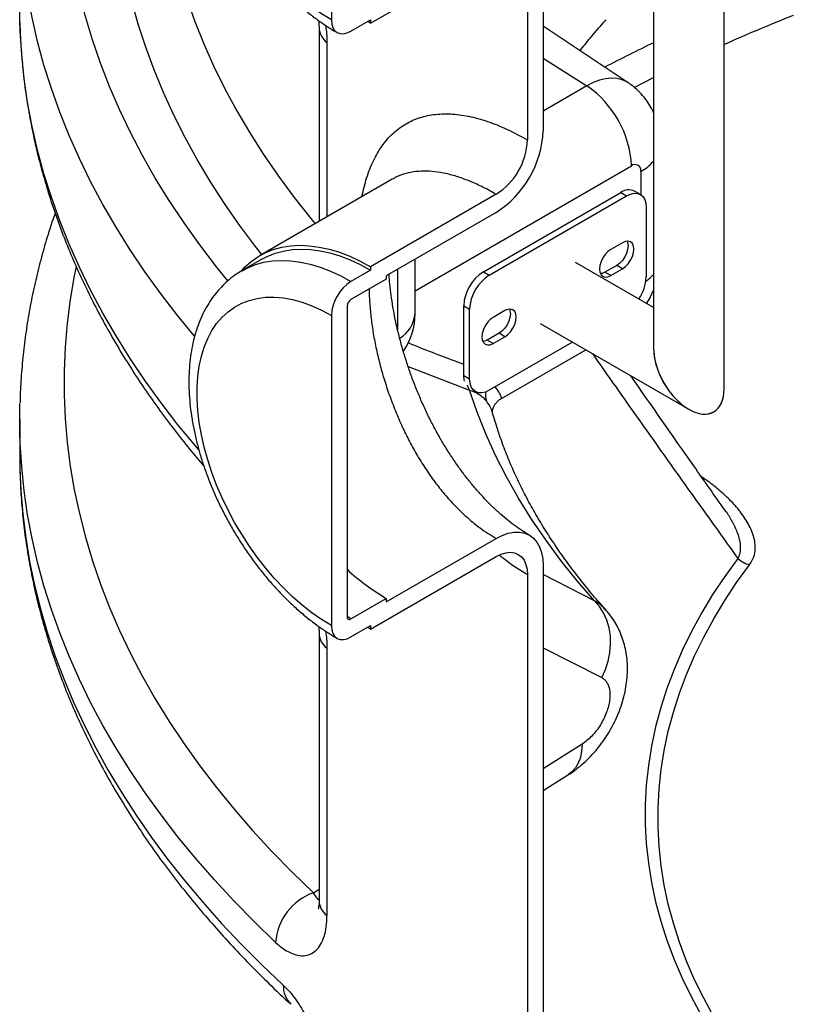
# Model space of a CAD drawing. Units: millimetres. Extents: x 0 to 1277, y 0 to 297.
# Drawn here: x 885 to 891, y 27 to 34 of the extents above; entities that cross this region are included whole.
import ezdxf

# ---------------------------------------------------------------- set-up
doc = ezdxf.new("R2010")
doc.units = ezdxf.units.MM
doc.linetypes.add('SLD-Sólida', pattern=[0])

msp = doc.modelspace()

# ---------------------------------------------------------------- linework, layer by layer
at = {"color": 7, "linetype": 'SLD-Sólida', "lineweight": 25}
for p, q in [((889.7699, 36.6182), (889.7699, 31.2352)), ((890.2779, 30.9419), (890.2779, 36.3249)), ((887.4466, 35.8412), (887.4466, 33.6039)), ((887.7294, 33.5793), (888.6345, 34.1018)), ((888.9739, 34.0365), (888.9739, 32.8035)), ((888.8608, 33.9712), (888.8608, 32.7382)), ((885.2009, 33.5927), (885.1996, 33.6968)), ((887.588, 33.5222), (887.7294, 33.6038)), ((887.7294, 33.5793), (887.7084, 33.5917)), ((887.7294, 33.6038), (887.7294, 33.5793)), ((887.3581, 33.5464), (887.3581, 32.1504)), ((889.5869, 33.1498), (888.9739, 33.5582)), ((887.8855, 32.4549), (886.9295, 31.903)), ((888.6345, 32.3463), (887.7294, 31.8238)), ((888.5425, 31.7871), (889.5325, 32.3586)), ((888.585, 31.7626), (889.5749, 32.3341)), ((889.5325, 32.3586), (889.5749, 32.3341)), ((889.6749, 32.344), (889.6325, 32.3685)), ((889.7163, 32.2524), (889.7163, 31.7494)), ((888.6345, 32.2156), (887.8425, 31.7584)), ((889.5466, 31.9968), (889.4618, 31.9479)), ((886.9445, 31.877), (886.803, 31.7954)), ((887.7294, 31.8238), (887.7294, 31.7993)), ((888.0507, 31.4862), (888.0507, 31.8786)), ((889.7699, 31.5285), (889.2069, 31.8535)), ((889.5042, 31.8335), (889.4194, 31.7845)), ((889.4618, 31.76), (889.5466, 31.809)), ((889.5466, 31.809), (889.5042, 31.8335)), ((887.7294, 31.7993), (887.588, 31.7176)), ((887.8425, 31.7584), (887.8425, 31.7339)), ((888.5425, 31.7871), (888.585, 31.7626)), ((889.4618, 31.76), (889.4194, 31.7845)), ((887.8425, 31.7339), (887.588, 31.587)), ((887.5597, 31.538), (887.5597, 29.3007)), ((888.4011, 31.5421), (888.4435, 31.5176)), ((888.4011, 31.0391), (888.4011, 31.5421)), ((887.4466, 31.4727), (887.4466, 29.2354)), ((888.4435, 31.0146), (888.4435, 31.5176)), ((888.6981, 31.507), (888.6133, 31.458)), ((888.953, 31.4135), (890.024, 30.7953)), ((888.6557, 31.3437), (888.5708, 31.2947)), ((888.6133, 31.2702), (888.6981, 31.3192)), ((888.6981, 31.3192), (888.6557, 31.3437)), ((888.6133, 31.2702), (888.5708, 31.2947)), ((889.1852, 31.2795), (888.585, 30.933)), ((888.6723, 30.8729), (889.2808, 31.2243)), ((888.4011, 31.0391), (888.4435, 31.0146)), ((888.4715, 30.9307), (888.485, 30.9231)), ((885.1996, 30.7246), (885.1996, 30.4675)), ((887.8425, 29.4068), (888.6345, 29.864)), ((887.7294, 29.2108), (888.6345, 29.7333)), ((888.9739, 29.668), (888.9739, 26.063)), ((888.8608, 29.6027), (888.8608, 25.9976)), ((887.588, 29.2843), (887.8425, 29.4313)), ((887.8425, 29.4313), (887.8425, 29.4068)), ((887.588, 29.1537), (887.7294, 29.2353)), ((887.7294, 29.2108), (887.7084, 29.2232)), ((887.7294, 29.2353), (887.7294, 29.2108)), ((887.3581, 29.1779), (887.3581, 27.2509)), ((887.4148, 29.0729), (887.4148, 27.1459)), ((888.9739, 28.0468), (889.1561, 28.1616))]:
    msp.add_line(p, q, dxfattribs=at)
at = {"color": 8, "linetype": 'SLD-Sólida', "lineweight": 25}
for p, q in [((887.4148, 33.4414), (887.4148, 32.1832)), ((888.9739, 33.3285), (889.2887, 33.1278)), ((889.6296, 33.1169), (889.7699, 33.1875)), ((889.2887, 33.1278), (888.9739, 32.9461)), ((888.0507, 31.6503), (889.6103, 32.5507)), ((889.6784, 32.5113), (889.6784, 32.3418)), ((887.9246, 31.8058), (887.9246, 31.3685)), ((887.9999, 31.1047), (888.4431, 30.934)), ((889.3438, 29.4149), (888.9739, 29.6051)), ((887.588, 29.2843), (887.5597, 29.3011)), ((888.9739, 29.0765), (889.3963, 28.8604)), ((889.2541, 28.3805), (888.9739, 28.204)), ((887.3174, 27.3092), (887.3581, 27.3349))]:
    msp.add_line(p, q, dxfattribs=at)
at = {"color": 8, "linetype": 'SLD-Sólida', "lineweight": 25, "flags": 128}
for points in [[(886.6997, 31.7227), (886.6181, 31.8238), (886.4978, 31.9811), (886.3842, 32.1401), (886.2774, 32.3006), (886.1774, 32.4625), (886.0843, 32.6259), (885.9981, 32.7905), (885.919, 32.9562), (885.8468, 33.1231), (885.7818, 33.2909), (885.7239, 33.4595), (885.6732, 33.629), (885.6296, 33.7991), (885.5933, 33.9697), (885.5642, 34.1409), (885.5424, 34.3124), (885.5278, 34.4841), (885.5205, 34.656), (885.5205, 34.8279), (885.5278, 34.9998), (885.5424, 35.1716), (885.5642, 35.3431), (885.5933, 35.5142), (885.6296, 35.6849), (885.6732, 35.855), (885.7083, 35.975)], [(886.9444, 31.9116), (886.8994, 31.9693), (886.7845, 32.1236), (886.6761, 32.2795), (886.5745, 32.4368), (886.4796, 32.5956), (886.3915, 32.7557), (886.3102, 32.9169), (886.2359, 33.0793), (886.1685, 33.2427), (886.108, 33.407), (886.0546, 33.5721), (886.0083, 33.7379), (885.969, 33.9043), (885.9369, 34.0712), (885.9118, 34.2386), (885.8939, 34.4062), (885.8832, 34.574), (885.8796, 34.742), (885.8832, 34.9099), (885.8939, 35.0777), (885.9118, 35.2454), (885.9369, 35.4127), (885.9579, 35.5263)], [(886.2008, 34.9061), (886.2078, 34.7525), (886.2224, 34.5855), (886.2443, 34.4188), (886.2734, 34.2524), (886.3098, 34.0866), (886.3534, 33.9213), (886.4042, 33.7566), (886.4621, 33.5928), (886.5272, 33.4299), (886.5994, 33.268), (886.6786, 33.1071), (886.7649, 32.9475), (886.858, 32.7892), (886.958, 32.6323), (887.0649, 32.4769), (887.1785, 32.323), (887.2987, 32.1709), (887.3293, 32.1338)], [(886.4603, 31.3225), (886.3408, 31.4684), (886.2192, 31.6261), (886.1042, 31.7855), (885.9959, 31.9464), (885.8942, 32.1087), (885.7993, 32.2724), (885.7112, 32.4374), (885.6299, 32.6035), (885.5556, 32.7708), (885.4882, 32.9389), (885.4278, 33.108), (885.3745, 33.2779), (885.3282, 33.4484), (885.2889, 33.6196), (885.2568, 33.7912), (885.2318, 33.9632), (885.2139, 34.1355), (885.2032, 34.3081), (885.2009, 34.3766)], [(886.4908, 30.5028), (886.4689, 30.5285), (886.3408, 30.6845), (886.2192, 30.8422), (886.1042, 31.0016), (885.9959, 31.1625), (885.8942, 31.3248), (885.7993, 31.4886), (885.7112, 31.6535), (885.6299, 31.8197), (885.5556, 31.9869), (885.4882, 32.1551), (885.4278, 32.3241), (885.3745, 32.494), (885.3282, 32.6645), (885.2889, 32.8357), (885.2568, 33.0073), (885.2318, 33.1793), (885.2139, 33.3517), (885.2032, 33.5242), (885.2009, 33.5927)], [(889.587, 33.1497), (889.5765, 33.1563), (889.5425, 33.1717), (889.5052, 33.1807), (889.4653, 33.1832), (889.4231, 33.179), (889.3792, 33.1683), (889.3342, 33.1511), (889.2887, 33.1278)], [(885.6069, 31.8261), (885.5933, 31.7581), (885.5642, 31.587), (885.5424, 31.4155), (885.5278, 31.2438), (885.5205, 31.0719), (885.5205, 30.8999), (885.5278, 30.728), (885.5424, 30.5563), (885.5642, 30.3848), (885.5933, 30.2137), (885.6296, 30.043), (885.6732, 29.8729), (885.7239, 29.7035), (885.7818, 29.5348), (885.8468, 29.367), (885.919, 29.2001), (885.9981, 29.0344), (886.0843, 28.8698), (886.1774, 28.7065), (886.2774, 28.5445), (886.3842, 28.384), (886.4978, 28.225), (886.6181, 28.0677), (886.745, 27.9122), (886.8785, 27.7584), (887.0184, 27.6067), (887.1648, 27.4569), (887.3174, 27.3092)], [(886.8024, 31.795), (886.8433, 31.8163), (886.9, 31.8389), (886.9597, 31.8553), (887.0222, 31.8653), (887.0873, 31.8689), (887.1546, 31.8661), (887.2238, 31.8569), (887.2947, 31.8414), (887.3669, 31.8196), (887.44, 31.7916), (887.5138, 31.7576), (887.588, 31.7176)], [(888.4266, 30.9708), (888.4334, 30.952), (888.4431, 30.934)], [(887.0446, 26.9513), (886.8913, 27.0996), (886.7442, 27.2499), (886.6034, 27.4021), (886.4689, 27.5563), (886.3408, 27.7123), (886.2192, 27.87), (886.1042, 28.0294), (885.9959, 28.1903), (885.8942, 28.3526), (885.7993, 28.5163), (885.7112, 28.6813), (885.6299, 28.8475), (885.5556, 29.0147), (885.4882, 29.1829), (885.4278, 29.3519), (885.3745, 29.5218), (885.3282, 29.6923), (885.2889, 29.8635), (885.2568, 30.0351), (885.2318, 30.2071), (885.2139, 30.3795), (885.2032, 30.552), (885.2009, 30.6205)], [(885.2011, 30.3568), (885.2076, 30.2102), (885.2217, 30.0388), (885.2429, 29.8677), (885.2711, 29.6969), (885.3063, 29.5266), (885.3486, 29.3568), (885.3978, 29.1876), (885.454, 29.0191), (885.5171, 28.8515), (885.5871, 28.6848), (885.6639, 28.5191), (885.7475, 28.3544), (885.8379, 28.191), (885.935, 28.0289), (886.0387, 27.8681), (886.1491, 27.7088), (886.2659, 27.5511), (886.3893, 27.395), (886.519, 27.2407), (886.655, 27.0882), (886.7973, 26.9375), (886.9457, 26.7889), (887.1002, 26.6424)], [(889.2541, 28.3805), (889.2511, 28.3309), (889.242, 28.2854), (889.2272, 28.2447), (889.2067, 28.2096), (889.181, 28.1806), (889.1561, 28.1616)]]:
    msp.add_lwpolyline(points, dxfattribs=at)
at = {"color": 7, "linetype": 'SLD-Sólida', "lineweight": 25, "flags": 128}
for points in [[(887.4466, 33.6039), (887.3759, 33.6477), (887.3055, 33.6972), (887.2359, 33.7522), (887.1675, 33.8124), (887.1005, 33.8774), (887.0354, 33.947), (886.9724, 34.0207), (886.912, 34.0981), (886.8545, 34.1789), (886.8001, 34.2626), (886.7492, 34.3487), (886.7019, 34.4368), (886.6587, 34.5264), (886.6197, 34.6171), (886.585, 34.7084), (886.555, 34.7997), (886.5297, 34.8906), (886.5093, 34.9806), (886.4939, 35.0693), (886.4836, 35.1561), (886.4785, 35.2405), (886.4785, 35.3222), (886.4836, 35.4008), (886.4939, 35.4756), (886.5093, 35.5465), (886.5297, 35.613), (886.555, 35.6747), (886.585, 35.7314), (886.6197, 35.7826), (886.6587, 35.8282), (886.7019, 35.868), (886.7492, 35.9015), (886.8001, 35.9289), (886.8545, 35.9497), (886.912, 35.964), (886.9724, 35.9717), (887.0354, 35.9728), (887.1005, 35.9671), (887.1675, 35.9549), (887.2359, 35.936), (887.3055, 35.9107), (887.3759, 35.879), (887.4466, 35.8412)], [(887.4466, 33.6039), (887.4493, 33.5736), (887.4573, 33.5476), (887.4704, 33.5269), (887.488, 33.5123), (887.5094, 33.5044), (887.5339, 33.5034), (887.5604, 33.5094), (887.588, 33.5222)], [(889.5749, 32.3341), (889.6025, 32.3469), (889.629, 32.3529), (889.6535, 32.3519), (889.6749, 32.344), (889.6925, 32.3294), (889.7056, 32.3087), (889.7136, 32.2827), (889.7163, 32.2524)], [(886.7966, 31.7951), (886.8186, 31.8181), (886.8654, 31.8596), (886.9162, 31.895), (886.9705, 31.9244), (887.0282, 31.9474), (887.0891, 31.964), (887.1528, 31.9742), (887.2191, 31.9779), (887.2877, 31.9751), (887.3583, 31.9657), (887.4305, 31.9499), (887.5041, 31.9277), (887.5786, 31.8992), (887.6538, 31.8645), (887.7294, 31.8238)], [(886.9445, 31.877), (886.9847, 31.898), (887.0414, 31.9206), (887.1011, 31.9369), (887.1637, 31.9469), (887.2287, 31.9505), (887.296, 31.9477), (887.3652, 31.9386), (887.4361, 31.923), (887.5083, 31.9012), (887.5814, 31.8733), (887.6553, 31.8392), (887.7294, 31.7993)], [(889.5789, 32.0078), (889.5828, 31.9971), (889.5855, 31.9744), (889.5828, 31.9485), (889.5746, 31.9211), (889.5617, 31.8942), (889.5449, 31.8696), (889.5253, 31.8489), (889.5042, 31.8335)], [(889.5466, 31.809), (889.5677, 31.8244), (889.5873, 31.8451), (889.6041, 31.8697), (889.6171, 31.8966), (889.6252, 31.924), (889.628, 31.9499), (889.6252, 31.9726), (889.6171, 31.9905), (889.6041, 32.0025), (889.5873, 32.0077), (889.5677, 32.0058), (889.5466, 31.9968)], [(889.4618, 31.9479), (889.4407, 31.9325), (889.4211, 31.9118), (889.4043, 31.8872), (889.3914, 31.8602), (889.3832, 31.8329), (889.3805, 31.807), (889.3832, 31.7843), (889.3914, 31.7663), (889.4043, 31.7544), (889.4211, 31.7492), (889.4407, 31.7511), (889.4618, 31.76)], [(889.4194, 31.7845), (889.3983, 31.7756), (889.3871, 31.7736)], [(887.4466, 29.2354), (887.3759, 29.2792), (887.3055, 29.3287), (887.2359, 29.3837), (887.1675, 29.4439), (887.1005, 29.509), (887.0354, 29.5785), (886.9724, 29.6522), (886.912, 29.7296), (886.8545, 29.8104), (886.8001, 29.8941), (886.7492, 29.9802), (886.7019, 30.0683), (886.6587, 30.1579), (886.6197, 30.2486), (886.585, 30.3399), (886.555, 30.4312), (886.5297, 30.5221), (886.5093, 30.6121), (886.4939, 30.7008), (886.4836, 30.7876), (886.4785, 30.872), (886.4785, 30.9537), (886.4836, 31.0323), (886.4939, 31.1072), (886.5093, 31.178), (886.5297, 31.2445), (886.555, 31.3062), (886.585, 31.3629), (886.6197, 31.4141), (886.6587, 31.4598), (886.7019, 31.4995), (886.7492, 31.5331), (886.8001, 31.5604), (886.8545, 31.5812), (886.912, 31.5956), (886.9724, 31.6033), (887.0354, 31.6043), (887.1005, 31.5986), (887.1675, 31.5864), (887.2359, 31.5675), (887.3055, 31.5422), (887.3759, 31.5105), (887.4466, 31.4727)], [(888.6133, 31.458), (888.5922, 31.4427), (888.5726, 31.422), (888.5558, 31.3973), (888.5428, 31.3704), (888.5347, 31.3431), (888.5319, 31.3172), (888.5347, 31.2945), (888.5428, 31.2765), (888.5558, 31.2645), (888.5726, 31.2593), (888.5922, 31.2613), (888.6133, 31.2702)], [(888.7303, 31.5179), (888.7342, 31.5072), (888.737, 31.4845), (888.7342, 31.4586), (888.7261, 31.4313), (888.7132, 31.4044), (888.6963, 31.3797), (888.6767, 31.359), (888.6557, 31.3437)], [(888.6981, 31.3192), (888.7192, 31.3345), (888.7388, 31.3552), (888.7556, 31.3799), (888.7685, 31.4068), (888.7767, 31.4341), (888.7794, 31.46), (888.7767, 31.4827), (888.7685, 31.5007), (888.7556, 31.5127), (888.7388, 31.5179), (888.7192, 31.5159), (888.6981, 31.507)], [(888.5708, 31.2947), (888.5498, 31.2857), (888.5386, 31.2838)], [(888.4061, 30.999), (888.4038, 31.0088), (888.4011, 31.0391)], [(888.585, 30.933), (888.5574, 30.9202), (888.5309, 30.9142), (888.5064, 30.9151), (888.485, 30.9231), (888.4674, 30.9377), (888.4543, 30.9584), (888.4463, 30.9843), (888.4435, 31.0146)], [(889.3438, 29.4149), (889.2191, 29.5591), (889.1018, 29.7053), (888.9921, 29.8535), (888.89, 30.0035), (888.7957, 30.1551), (888.7092, 30.3084), (888.6306, 30.463), (888.5601, 30.6189), (888.4975, 30.776), (888.4431, 30.934)], [(885.2009, 30.6205), (885.1996, 30.7246), (885.2011, 30.8362)], [(885.1996, 30.4675), (885.2005, 30.3817), (885.2011, 30.3568)], [(888.6345, 29.864), (888.6788, 29.8862), (888.7223, 29.9013), (888.7644, 29.9091), (888.8042, 29.9094), (888.8411, 29.9023), (888.8745, 29.8877), (888.9038, 29.8661), (888.9284, 29.8377), (888.9481, 29.8031), (888.9623, 29.7628), (888.971, 29.7175), (888.9739, 29.668)], [(888.6345, 29.7333), (888.6699, 29.7506), (888.7044, 29.7609), (888.7372, 29.7642), (888.7675, 29.7602), (888.7945, 29.7492), (888.8176, 29.7313), (888.8361, 29.7071), (888.8497, 29.677), (888.858, 29.6419), (888.8608, 29.6027)], [(890.3766, 29.7203), (890.2825, 29.5905), (890.1953, 29.4592), (890.1151, 29.3264), (890.042, 29.1922), (889.976, 29.0568), (889.9171, 28.9203), (889.8655, 28.7828), (889.8212, 28.6445), (889.7842, 28.5055), (889.7545, 28.3659), (889.7323, 28.2258), (889.7174, 28.0855), (889.71, 27.9449), (889.71, 27.8042), (889.7174, 27.6636), (889.7323, 27.5232), (889.7545, 27.3832), (889.7842, 27.2436), (889.8212, 27.1045), (889.8655, 26.9662), (889.9171, 26.8288), (889.976, 26.6923), (890.042, 26.5569), (890.1151, 26.4227), (890.1953, 26.2899), (890.2825, 26.1586), (890.3766, 26.0288)], [(890.4616, 26.0261), (890.3686, 26.1543), (890.2824, 26.2841), (890.2032, 26.4154), (890.1309, 26.548), (890.0656, 26.6818), (890.0074, 26.8167), (889.9564, 26.9526), (889.9126, 27.0893), (889.876, 27.2267), (889.8467, 27.3647), (889.8247, 27.5031), (889.81, 27.6419), (889.8027, 27.7809), (889.8027, 27.9199), (889.81, 28.0588), (889.8247, 28.1976), (889.8467, 28.336), (889.876, 28.474), (889.9126, 28.6114), (889.9564, 28.7481), (890.0074, 28.884), (890.0656, 29.0189), (890.1309, 29.1527), (890.2032, 29.2853), (890.2824, 29.4166), (890.3686, 29.5464), (890.4616, 29.6747)], [(889.3963, 28.8604), (889.4226, 28.9183), (889.4421, 28.9784), (889.4547, 29.0398), (889.46, 29.1013), (889.458, 29.1618), (889.4487, 29.2204), (889.4323, 29.2759), (889.4091, 29.3274), (889.3794, 29.374), (889.3438, 29.4149)], [(887.4466, 29.2354), (887.4493, 29.2051), (887.4573, 29.1791), (887.4704, 29.1584), (887.488, 29.1438), (887.5094, 29.1359), (887.5339, 29.1349), (887.5604, 29.1409), (887.588, 29.1537)]]:
    msp.add_lwpolyline(points, dxfattribs=at)
at = {"color": 8, "linetype": 'SLD-Sólida', "lineweight": 25}
for centre, radius, start, end in [((896.016, 20.4872), 14.1537, 111.7245, 113.91684), ((887.4935, 33.5517), 0.1355, 182.3677, 234.5091), ((895.3771, 21.8548), 12.8701, 115.82834, 117.58165), ((889.5125, 32.8105), 0.3421, 299.01569, 318.8111), ((889.5271, 31.9793), 0.3215, 305.53029, 319.06702), ((887.8243, 31.5046), 0.2272, 300.40622, 355.35372), ((888.6784, 30.8947), 0.1211, 167.32937, 200.04081), ((887.4933, 29.1831), 0.1353, 182.02587, 234.53096), ((887.4934, 27.2562), 0.1354, 182.23083, 234.51788), ((887.2815, 26.6348), 0.1814, 177.59101, 225.67585)]:
    msp.add_arc(centre, radius, start, end, dxfattribs=at)
at = {"color": 7, "linetype": 'SLD-Sólida', "lineweight": 25}
for centre, radius, start, end in [((888.8682, 32.5152), 0.7429, 2.73424, 55.53336), ((888.237, 32.837), 0.7377, 302.60548, 357.39452), ((888.373, 32.7585), 0.4882, 302.38686, 357.61314), ((889.6369, 32.5181), 0.0421, 350.78596, 129.20329), ((889.5911, 32.2768), 0.1006, 65.69288, 125.61758), ((888.7082, 31.5281), 0.3074, 122.60548, 177.39452), ((888.7506, 31.5037), 0.3074, 122.60548, 177.39452), ((889.4192, 31.7611), 0.2974, 324.96955, 357.74497), ((887.7536, 31.4587), 0.3074, 122.60548, 177.39452), ((887.6211, 31.5352), 0.0615, 122.60548, 177.39452), ((887.5707, 31.4862), 0.48, 325.66282, 0), ((890.5135, 29.8735), 0.2055, 228.21493, 255.35487), ((888.6791, 30.8502), 1.6472, 227.187, 239.47622), ((887.5769, 29.2979), 0.0175, 170.78596, 309.20329), ((887.4549, 26.9215), 0.4114, 109.53225, 175.84146)]:
    msp.add_arc(centre, radius, start, end, dxfattribs=at)
for start_param, end_param in [(0.785358, 3.92695), (0.785358, 3.141552), (3.141552, 3.92695)]:
    msp.add_ellipse((890.0239, 31.0886), major_axis=(-0.1796, 0.3111), ratio=0.577335, start_param=start_param, end_param=end_param, dxfattribs=at)
for points, knots in [([(886.8023, 36.1632), (886.785, 36.1527), (886.7494, 36.1309), (886.6997, 36.0914), (886.6526, 36.0465), (886.6095, 35.9968), (886.5703, 35.9424), (886.5354, 35.8834), (886.5046, 35.8199), (886.4784, 35.7521), (886.4567, 35.6803), (886.4398, 35.6047), (886.4277, 35.5256), (886.4206, 35.4435), (886.4184, 35.3588), (886.4212, 35.2719), (886.4288, 35.1833), (886.4411, 35.0933), (886.4582, 35.0023), (886.4797, 34.9107), (886.5057, 34.8188), (886.5359, 34.727), (886.5702, 34.6356), (886.6085, 34.5449), (886.6506, 34.4553), (886.6963, 34.3671), (886.7455, 34.2806), (886.7979, 34.1961), (886.8534, 34.1139), (886.9118, 34.0344), (886.9729, 33.9579), (887.0364, 33.8846), (887.1022, 33.8149), (887.1701, 33.749), (887.2398, 33.6872), (887.3111, 33.6298), (887.3839, 33.5771), (887.4431, 33.5386), (887.478, 33.5182), (887.488, 33.5123)], [0, 0, 0, 0, 0.023891, 0.049174, 0.074516, 0.100024, 0.125793, 0.151897, 0.17838, 0.205255, 0.232502, 0.260074, 0.287902, 0.315914, 0.344041, 0.372222, 0.400408, 0.428569, 0.456688, 0.48476, 0.512784, 0.540762, 0.568699, 0.596604, 0.624484, 0.652348, 0.680204, 0.708063, 0.735931, 0.763817, 0.79173, 0.81968, 0.847676, 0.875727, 0.903838, 0.932017, 0.960263, 0.988576, 1, 1, 1, 1]), ([(885.2014, 33.5874), (885.2015, 33.5776), (885.2022, 33.5125), (885.2095, 33.3919), (885.2238, 33.2258), (885.245, 33.06), (885.2723, 32.8945), (885.3059, 32.7294), (885.3458, 32.5648), (885.392, 32.4007), (885.4444, 32.2373), (885.503, 32.0745), (885.5679, 31.9126), (885.639, 31.7515), (885.7162, 31.5914), (885.7996, 31.4323), (885.8891, 31.2743), (885.9846, 31.1176), (886.0862, 30.9622), (886.1937, 30.8081), (886.3073, 30.6556), (886.4183, 30.5144), (886.4941, 30.4249), (886.5279, 30.385)], [0, 0, 0, 0, 0.008704, 0.058301, 0.107905, 0.157525, 0.207173, 0.256859, 0.306591, 0.356379, 0.406228, 0.456144, 0.506131, 0.556193, 0.60633, 0.656544, 0.706833, 0.757194, 0.807627, 0.858126, 0.908687, 0.959307, 1, 1, 1, 1]), ([(887.3545, 33.5993), (887.3556, 33.5876), (887.3575, 33.5681), (887.3576, 33.5524), (887.3577, 33.5462)], [0, 0, 0, 0, 0.602938, 1, 1, 1, 1]), ([(889.2396, 33.3812), (889.2638, 33.4116), (889.3186, 33.4806), (889.382, 33.5549), (889.4218, 33.5987), (889.4271, 33.6045)], [0, 0, 0, 0, 0.407142, 0.9216178, 1, 1, 1, 1]), ([(889.7699, 32.9337), (889.7642, 32.9461), (889.7508, 32.9748), (889.724, 33.0167), (889.6898, 33.061), (889.6494, 33.102), (889.6143, 33.1319), (889.5922, 33.1456), (889.5867, 33.149)], [0, 0, 0, 0, 0.142857, 0.33155, 0.519839, 0.727889, 0.932747, 1, 1, 1, 1]), ([(885.4551, 32.2106), (885.4399, 32.1662), (885.4061, 32.0674), (885.3611, 31.9132), (885.3188, 31.7483), (885.283, 31.5829), (885.2535, 31.4172), (885.2302, 31.2512), (885.2136, 31.085), (885.2041, 30.9485), (885.2025, 30.8675), (885.202, 30.8419)], [0, 0, 0, 0, 0.098859, 0.220101, 0.341172, 0.462082, 0.582847, 0.703486, 0.824019, 0.944471, 1, 1, 1, 1]), ([(886.8023, 31.7947), (886.785, 31.7842), (886.7494, 31.7624), (886.6997, 31.7229), (886.6526, 31.678), (886.6095, 31.6283), (886.5703, 31.5739), (886.5354, 31.5149), (886.5046, 31.4514), (886.4784, 31.3836), (886.4567, 31.3118), (886.4398, 31.2362), (886.4277, 31.1571), (886.4206, 31.075), (886.4184, 30.9903), (886.4212, 30.9034), (886.4288, 30.8148), (886.4411, 30.7248), (886.4582, 30.6338), (886.4797, 30.5422), (886.5057, 30.4503), (886.5359, 30.3585), (886.5702, 30.2671), (886.6085, 30.1765), (886.6506, 30.0868), (886.6963, 29.9986), (886.7455, 29.9121), (886.7979, 29.8276), (886.8534, 29.7454), (886.9118, 29.6659), (886.9729, 29.5894), (887.0364, 29.5161), (887.1022, 29.4464), (887.1701, 29.3805), (887.2398, 29.3187), (887.3111, 29.2613), (887.3839, 29.2086), (887.4431, 29.1702), (887.478, 29.1497), (887.488, 29.1438)], [0, 0, 0, 0, 0.023891, 0.049174, 0.074516, 0.100024, 0.125793, 0.151897, 0.17838, 0.205255, 0.232502, 0.260074, 0.287902, 0.315914, 0.344041, 0.372222, 0.400408, 0.428569, 0.456688, 0.48476, 0.512784, 0.540762, 0.568699, 0.596604, 0.624484, 0.652348, 0.680204, 0.708063, 0.735931, 0.763817, 0.79173, 0.81968, 0.847676, 0.875727, 0.903838, 0.932017, 0.960263, 0.988576, 1, 1, 1, 1]), ([(888.8745, 29.8878), (888.8563, 29.8987), (888.8201, 29.9204), (888.7644, 29.9595), (888.7082, 30.0033), (888.6514, 30.0522), (888.5943, 30.1063), (888.5373, 30.1652), (888.4809, 30.2289), (888.4253, 30.297), (888.3711, 30.3691), (888.3185, 30.4449), (888.2681, 30.5239), (888.2199, 30.6056), (888.1745, 30.6895), (888.132, 30.7752), (888.0923, 30.8623), (888.0555, 30.9507), (888.0214, 31.0403), (887.9903, 31.1309), (887.9623, 31.2219), (887.9375, 31.3125), (887.916, 31.4022), (887.898, 31.4901), (887.8835, 31.5756), (887.8725, 31.6578), (887.8657, 31.7228), (887.8637, 31.7591), (887.8631, 31.7703)], [0, 0, 0, 0, 0.037325, 0.074317, 0.111567, 0.149219, 0.1873, 0.2258, 0.264685, 0.303898, 0.343367, 0.383016, 0.422765, 0.462532, 0.502234, 0.541931, 0.581383, 0.621017, 0.661023, 0.701328, 0.741846, 0.782471, 0.823067, 0.863486, 0.903603, 0.943295, 0.982447, 1, 1, 1, 1]), ([(889.719, 31.5579), (889.7195, 31.5587), (889.7319, 31.5762), (889.7496, 31.6088), (889.7638, 31.6416), (889.7699, 31.6557)], [0, 0, 0, 0, 0.026569, 0.582228, 1, 1, 1, 1]), ([(890.2854, 30.0659), (890.2099, 30.1731), (889.9826, 30.4959), (889.7566, 30.8202), (889.6057, 31.0367)], [0, 0, 0, 0, 0.332178, 1, 1, 1, 1]), ([(888.4431, 30.934), (888.4656, 30.9257), (888.4997, 30.9131), (888.5389, 30.883), (888.556, 30.8631), (888.5646, 30.8532)], [0, 0, 0, 0, 0.4926952, 0.7452738, 1, 1, 1, 1]), ([(888.6076, 30.7731), (888.6076, 30.7731), (888.6076, 30.7732), (888.6074, 30.7789), (888.6086, 30.789), (888.6123, 30.803), (888.6195, 30.8199), (888.6314, 30.8385), (888.6488, 30.8566), (888.6631, 30.8687), (888.6719, 30.8726), (888.6722, 30.8728)], [0, 0, 0, 0, 0.11811, 0.263625, 0.395189, 0.517756, 0.63624, 0.754209, 0.873204, 0.995753, 1, 1, 1, 1]), ([(889.427, 29.3471), (889.3952, 29.3832), (889.3299, 29.4572), (889.2384, 29.5702), (889.1504, 29.6858), (889.0681, 29.8022), (888.9913, 29.9195), (888.92, 30.0376), (888.8543, 30.1564), (888.7942, 30.2759), (888.7397, 30.3962), (888.6907, 30.5173), (888.648, 30.6391), (888.6204, 30.7253), (888.6088, 30.7708), (888.6076, 30.7756)], [0, 0, 0, 0, 0.077151, 0.158211, 0.239504, 0.321075, 0.402972, 0.48525, 0.567965, 0.651174, 0.734938, 0.819312, 0.904348, 0.990084, 1, 1, 1, 1]), ([(885.2017, 30.3511), (885.203, 30.3089), (885.2059, 30.2113), (885.2178, 30.0585), (885.2363, 29.8925), (885.2614, 29.7269), (885.2926, 29.5616), (885.3302, 29.3968), (885.374, 29.2326), (885.4241, 29.0689), (885.4804, 28.9059), (885.543, 28.7436), (885.6117, 28.5822), (885.6867, 28.4217), (885.7678, 28.2622), (885.855, 28.1038), (885.9483, 27.9466), (886.0476, 27.7907), (886.1529, 27.6361), (886.2642, 27.483), (886.3813, 27.3314), (886.5042, 27.1815), (886.6329, 27.0332), (886.7673, 26.8867), (886.9074, 26.7422), (887.0367, 26.6151), (887.1207, 26.5367), (887.1545, 26.5052)], [0, 0, 0, 0, 0.030762, 0.071211, 0.111671, 0.152151, 0.192658, 0.233201, 0.273786, 0.314419, 0.355106, 0.39585, 0.436653, 0.477518, 0.518445, 0.559433, 0.600482, 0.64159, 0.682753, 0.723968, 0.765232, 0.806541, 0.847891, 0.889278, 0.930698, 0.972146, 1, 1, 1, 1]), ([(889.156, 28.1617), (889.1573, 28.1625), (889.1774, 28.1741), (889.2142, 28.2013), (889.2664, 28.2438), (889.316, 28.2919), (889.3627, 28.3445), (889.4058, 28.4007), (889.445, 28.4602), (889.4798, 28.5224), (889.5103, 28.5872), (889.5361, 28.6544), (889.5567, 28.7235), (889.5711, 28.7915), (889.5799, 28.8605), (889.5825, 28.9269), (889.5791, 28.9919), (889.5705, 29.0529), (889.5566, 29.1116), (889.5376, 29.1678), (889.5138, 29.2212), (889.484, 29.2732), (889.455, 29.3152), (889.4335, 29.3386), (889.4264, 29.3462)], [0, 0, 0, 0, 0.003504, 0.051787, 0.101594, 0.152808, 0.203444, 0.25475, 0.306162, 0.356732, 0.407749, 0.459962, 0.511542, 0.564041, 0.611685, 0.664223, 0.710746, 0.756004, 0.80064, 0.844516, 0.887574, 0.929996, 0.976954, 1, 1, 1, 1]), ([(887.3551, 29.2304), (887.3561, 29.2203), (887.3579, 29.2013), (887.3579, 29.1857), (887.3579, 29.1784)], [0, 0, 0, 0, 0.5280196, 1, 1, 1, 1]), ([(889.3963, 28.8604), (889.4032, 28.8562), (889.417, 28.8478), (889.4333, 28.8279), (889.4457, 28.8028), (889.4535, 28.7724), (889.4562, 28.7373), (889.4537, 28.6979), (889.4454, 28.6553), (889.4313, 28.6099), (889.4115, 28.564), (889.3864, 28.5186), (889.357, 28.4761), (889.3243, 28.4379), (889.2897, 28.405), (889.266, 28.3887), (889.2541, 28.3805)], [0, 0, 0, 0, 0.064668, 0.129322, 0.194897, 0.260461, 0.327556, 0.394651, 0.465718, 0.536802, 0.612465, 0.688156, 0.766153, 0.844172, 0.922083, 1, 1, 1, 1]), ([(887.3579, 27.2513), (887.3578, 27.2444), (887.3577, 27.2288), (887.3559, 27.2109), (887.3537, 27.1982), (887.3522, 27.1926), (887.3522, 27.1926), (887.3522, 27.1926)], [0, 0, 0, 0, 0.186605, 0.424491, 0.654518, 0.854161, 1, 1, 1, 1]), ([(887.0446, 26.9513), (887.0596, 26.9381), (887.0896, 26.9116), (887.1391, 26.8802), (887.1919, 26.8585), (887.2457, 26.8522), (887.2943, 26.8632), (887.3363, 26.8904), (887.3704, 26.9337), (887.3956, 26.9914), (887.4117, 27.062), (887.4138, 27.1179), (887.4148, 27.1459)], [0, 0, 0, 0, 0.082717, 0.165431, 0.273283, 0.381113, 0.485642, 0.590146, 0.692874, 0.795582, 0.897795, 1, 1, 1, 1]), ([(887.1002, 26.6424), (887.1158, 26.6269), (887.147, 26.5961), (887.193, 26.5366), (887.2368, 26.4689), (887.2771, 26.3944), (887.3126, 26.3155), (887.3444, 26.2311), (887.3711, 26.1425), (887.3934, 26.0458), (887.4086, 25.9462), (887.4143, 25.8688), (887.4147, 25.827), (887.4148, 25.8168)], [0, 0, 0, 0, 0.089159, 0.178288, 0.267007, 0.355747, 0.443554, 0.531405, 0.629657, 0.727966, 0.845161, 0.962421, 1, 1, 1, 1])]:
    msp.add_open_spline(points, degree=3, knots=knots, dxfattribs=at)
at = {"color": 8, "linetype": 'SLD-Sólida', "lineweight": 25}
for points, knots in [([(887.4047, 33.5646), (887.4057, 33.5588), (887.4138, 33.5151), (887.4143, 33.4757), (887.4148, 33.4414)], [0, 0, 0, 0, 0.1328267, 1, 1, 1, 1]), ([(887.6671, 32.3288), (887.6775, 32.3746), (887.6986, 32.4682), (887.7475, 32.5894), (887.809, 32.6961), (887.8842, 32.7832), (887.9716, 32.8508), (888.0711, 32.8981), (888.1821, 32.924), (888.3034, 32.9287), (888.4332, 32.9124), (888.5706, 32.8746), (888.7131, 32.8184), (888.8116, 32.7649), (888.8608, 32.7382)], [0, 0, 0, 0, 0.080545, 0.164583, 0.248366, 0.33219, 0.416271, 0.500087, 0.583915, 0.668014, 0.75183, 0.834464, 0.917373, 1, 1, 1, 1]), ([(888.6345, 32.3463), (888.6035, 32.3635), (888.5413, 32.3979), (888.4497, 32.4393), (888.3596, 32.4727), (888.2727, 32.4964), (888.1901, 32.5103), (888.1117, 32.5146), (888.0369, 32.509), (887.9681, 32.4926), (887.9178, 32.474), (887.8926, 32.458), (887.8862, 32.4538)], [0, 0, 0, 0, 0.104844, 0.210432, 0.318363, 0.427099, 0.532988, 0.639625, 0.74861, 0.8584, 0.963528, 1, 1, 1, 1]), ([(887.7187, 31.6625), (887.7187, 31.6618), (887.7182, 31.6281), (887.7226, 31.5575), (887.7323, 31.4514), (887.7483, 31.3413), (887.7701, 31.2275), (887.7977, 31.1124), (887.8307, 30.9976), (887.8691, 30.8832), (887.9133, 30.7687), (887.9628, 30.6568), (888.0169, 30.5489), (888.0755, 30.4451), (888.1395, 30.3446), (888.2078, 30.2499), (888.2797, 30.1619), (888.3551, 30.0807), (888.4347, 30.0062), (888.5275, 29.9306), (888.5955, 29.8883), (888.6345, 29.864)], [0, 0, 0, 0, 0.001151, 0.056092, 0.109597, 0.16349, 0.218596, 0.274117, 0.3277, 0.381658, 0.436788, 0.492321, 0.545555, 0.599151, 0.653891, 0.70903, 0.762189, 0.815721, 0.870432, 0.925556, 1, 1, 1, 1]), ([(888.4011, 31.1189), (888.2809, 31.164), (888.1465, 31.2144), (888.0138, 31.2681), (887.9998, 31.2738)], [0, 0, 0, 0, 0.894312, 1, 1, 1, 1]), ([(889.3285, 31.1967), (889.4087, 31.0825), (889.7558, 30.5881), (890.1067, 30.0975), (890.3766, 29.7203)], [0, 0, 0, 0, 0.23106, 1, 1, 1, 1]), ([(888.6716, 30.8741), (888.672, 30.8738), (888.6739, 30.872), (888.6728, 30.8849), (888.6609, 30.9109), (888.6453, 30.9375), (888.6288, 30.9538), (888.626, 30.9566)], [0, 0, 0, 0, 0.05807, 0.348149, 0.645736, 0.939419, 1, 1, 1, 1]), ([(888.5646, 30.8532), (888.5763, 30.8365), (888.5974, 30.8067), (888.6035, 30.7849), (888.6063, 30.7752)], [0, 0, 0, 0, 0.556987, 1, 1, 1, 1]), ([(890.4616, 29.6747), (890.4731, 29.6934), (890.4961, 29.731), (890.5046, 29.7896), (890.5004, 29.8467), (890.4851, 29.9019), (890.4552, 29.9692), (890.4051, 30.0474), (890.33, 30.1341), (890.2442, 30.2128), (890.1716, 30.2711), (890.1268, 30.3008), (890.1143, 30.3092)], [0, 0, 0, 0, 0.085543, 0.171356, 0.251496, 0.331957, 0.41229, 0.551218, 0.690667, 0.829871, 0.952368, 1, 1, 1, 1]), ([(890.2854, 30.0658), (890.2857, 30.0654), (890.304, 30.0414), (890.3348, 29.9901), (890.374, 29.9113), (890.3937, 29.8407), (890.3959, 29.7826), (890.3892, 29.7464), (890.3795, 29.7263), (890.3766, 29.7203)], [0, 0, 0, 0, 0.004409, 0.219133, 0.4519, 0.688717, 0.815451, 0.944968, 1, 1, 1, 1]), ([(888.8608, 29.6027), (888.8097, 29.6332), (888.7411, 29.6743), (888.6757, 29.7293), (888.6591, 29.7433)], [0, 0, 0, 0, 0.745307, 1, 1, 1, 1]), ([(889.4256, 29.3455), (889.4195, 29.353), (889.397, 29.3815), (889.3663, 29.4008), (889.3438, 29.4149)], [0, 0, 0, 0, 0.266218, 1, 1, 1, 1]), ([(887.4047, 29.1961), (887.4057, 29.1903), (887.4138, 29.1467), (887.4143, 29.1072), (887.4148, 29.0729)], [0, 0, 0, 0, 0.132827, 1, 1, 1, 1]), ([(887.3581, 27.2569), (887.3541, 27.2601), (887.3404, 27.2711), (887.3269, 27.2934), (887.3174, 27.3092)], [0, 0, 0, 0, 0.291439, 1, 1, 1, 1])]:
    msp.add_open_spline(points, degree=3, knots=knots, dxfattribs=at)

doc.saveas('drawing.dxf')
